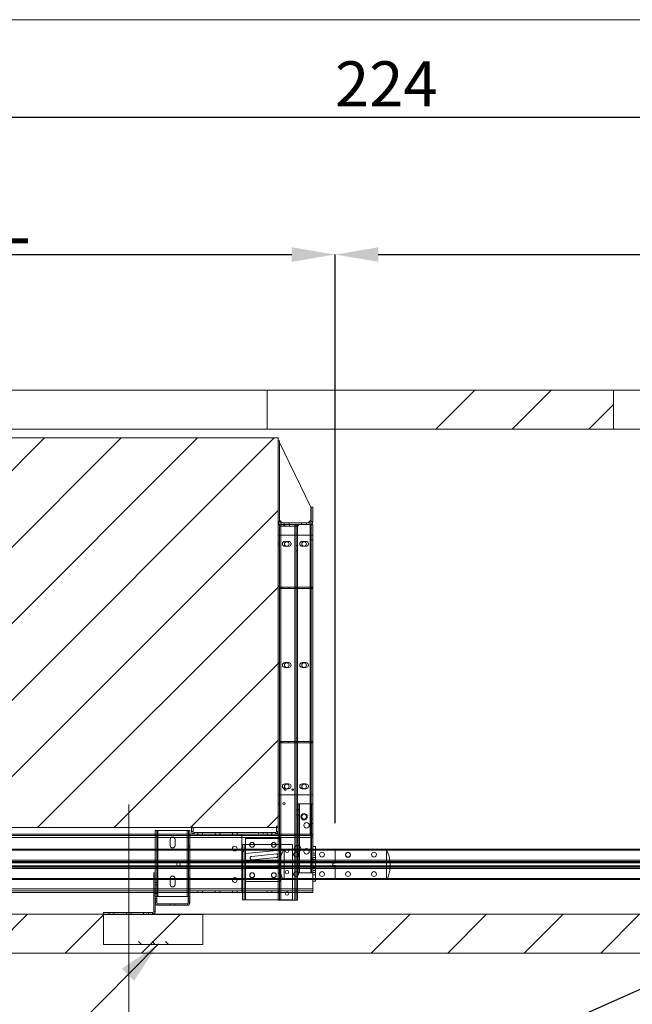
# Paper-space layout 'sales side' of a CAD drawing. Units: inches. Extents: x 0 to 10.3, y -0.5 to 7.5.
# Drawn here: x 3.9 to 5.3, y 5.2 to 7.5 of the extents above; entities that cross this region are included whole.
import ezdxf

# ---------------------------------------------------------------- set-up
doc = ezdxf.new("R2010")
doc.units = ezdxf.units.IN
doc.header["$MEASUREMENT"] = 0
doc.header["$PDSIZE"] = -1
doc.styles.add('SLDTEXTSTYLE6', font='GOTHIC.TTF')
doc.dimstyles.new('SLDDIMSTYLE10', dxfattribs={"dimtxt": 0.104167, "dimasz": 0.1, "dimexe": 0, "dimexo": 0.0625, "dimgap": 0.026042, "dimtad": 1, "dimlfac": 50, "dimrnd": 1e-09, "dimzin": 12, "dimdsep": 46, "dimtxsty": 'SLDTEXTSTYLE6', "dimsah": 1, "dimcen": 0.09, "dimadec": 0, "dimazin": 3, "dimtfac": 1, "dimtofl": 0, "dimtmove": 0, "dimatfit": 3, "dimfxl": 1, "dimfrac": 2, "dimtolj": 1, "dimtzin": 12, "dimarcsym": 0})
pattern_1 = [(45, (-0.3033, -0.68915), (-0.265165, 0.265165), []), (45, (-0.12652, -0.68915), (-0.265165, 0.265165), [])]
pattern_2 = [(45, (-0.3033, -0.68915), (-0.53033, 0.53033), []), (45, (-0.1265, -0.68915), (-0.53033, 0.53033), []), (45, (0.05026, -0.68915), (-0.53033, 0.53033), []), (45, (0.227, -0.68915), (-0.53033, 0.53033), [])]

# ---------------------------------------------------------------- blocks, each defined once
blk = doc.blocks.new('_D_44')
at = {"color": 0, "lineweight": -2}
for p, q in [((2.5119, 6.7092), (2.5119, 7.2766)), ((6.8919, 7.2766), (2.6119, 7.2766)), ((6.9919, 6.6192), (6.9919, 7.2766))]:
    blk.add_line(p, q, dxfattribs=at)
at = {"color": 0}
for points in [[(2.6119, 7.2933), (2.6119, 7.26), (2.5119, 7.2766)], [(6.8919, 7.2933), (6.8919, 7.26), (6.9919, 7.2766)]]:
    blk.add_solid(points, dxfattribs=at)
at = {"layer": 'Defpoints', "color": 0}
for p in [(2.5119, 7.2766), (2.5119, 6.6467), (6.9919, 6.5567)]:
    blk.add_point(p, dxfattribs=at)
at = {"color": 0, "insert": (4.7068, 7.4068), "char_height": 0.10417, "attachment_point": 2, "style": 'SLDTEXTSTYLE6'}
blk.add_mtext('\\A1;224', dxfattribs=at)
blk = doc.blocks.new('_D_47')
at = {"color": 0, "lineweight": -2}
for p, q in [((4.5884, 5.6492), (4.5884, 6.9604)), ((4.6884, 6.9604), (6.8884, 6.9604)), ((6.9884, 5.6469), (6.9884, 6.9604))]:
    blk.add_line(p, q, dxfattribs=at)
at = {"color": 0}
for points in [[(4.6884, 6.9771), (4.6884, 6.9437), (4.5884, 6.9604)], [(6.8884, 6.9771), (6.8884, 6.9437), (6.9884, 6.9604)]]:
    blk.add_solid(points, dxfattribs=at)
at = {"layer": 'Defpoints', "color": 0}
for p in [(6.9884, 6.9604), (4.5884, 5.5867), (6.9884, 5.5844)]:
    blk.add_point(p, dxfattribs=at)
at = {"color": 0, "insert": (5.6818, 7.0906), "char_height": 0.104167, "attachment_point": 2, "style": 'SLDTEXTSTYLE6'}
blk.add_mtext('\\A1;120 RAIL', dxfattribs=at)
blk = doc.blocks.new('_D_48')
at = {"color": 0, "lineweight": -2}
for p, q in [((2.7919, 5.6469), (2.7919, 6.9604)), ((2.8919, 6.9604), (4.4884, 6.9604)), ((4.5884, 5.6469), (4.5884, 6.9604))]:
    blk.add_line(p, q, dxfattribs=at)
at = {"color": 0}
for points in [[(2.8919, 6.9771), (2.8919, 6.9437), (2.7919, 6.9604)], [(4.4884, 6.9771), (4.4884, 6.9437), (4.5884, 6.9604)]]:
    blk.add_solid(points, dxfattribs=at)
at = {"layer": 'Defpoints', "color": 0}
for p in [(4.5884, 6.9604), (2.7919, 5.5844), (4.5884, 5.5844)]:
    blk.add_point(p, dxfattribs=at)
at = {"color": 0, "insert": (3.6404, 7.0906), "char_height": 0.104167, "attachment_point": 2, "style": 'SLDTEXTSTYLE6'}
blk.add_mtext('\\A1;90 RAIL', dxfattribs=at)

psp = doc.layouts.new('sales side')

# ---------------------------------------------------------------- hatches: boundary and pattern name
at = {"linetype": 'Continuous', "lineweight": 0}
h = psp.add_hatch(dxfattribs=at)
h.set_pattern_fill('ANSI32', style=0)
edge = h.paths.add_edge_path(flags=0)
edge.add_line((4.76638, 7.02587), (4.77455, 7.02587))
edge.add_line((4.77455, 7.02587), (4.77455, 7.02937))
edge.add_line((4.77455, 7.02937), (4.76638, 7.02937))
edge.add_arc((4.76638, 7.03207), 0.0027, 180, 270, ccw=False)
edge.add_line((4.76368, 7.03207), (4.76368, 7.21937))
edge.add_line((4.76368, 7.21937), (4.76018, 7.21937))
edge.add_line((4.76018, 7.21937), (4.76018, 7.03207))
edge.add_arc((4.76638, 7.03207), 0.0062, 180, 270)
h = psp.add_hatch(dxfattribs=at)
h.set_pattern_fill('ANSI32', style=0)
edge = h.paths.add_edge_path(flags=0)
edge.add_line((4.83398, 7.02937), (4.7858, 7.02937))
edge.add_line((4.7858, 7.02937), (4.7858, 7.02587))
edge.add_line((4.7858, 7.02587), (4.83398, 7.02587))
edge.add_arc((4.83398, 7.03207), 0.0062, 270, 360)
edge.add_line((4.84018, 7.03207), (4.84018, 7.06587))
edge.add_line((4.84018, 7.06587), (4.83668, 7.06587))
edge.add_line((4.83668, 7.06587), (4.83668, 7.03207))
edge.add_arc((4.83398, 7.03207), 0.0027, 270, 360, ccw=False)
h = psp.add_hatch(dxfattribs=at)
h.set_pattern_fill('ANSI32', style=0)
h.paths.add_polyline_path([(4.80618, 7.02237), (4.80618, 7.02587), (4.76368, 7.02587), (4.76368, 7.02237)], flags=0)
at = {"lineweight": 0}
h = psp.add_hatch(dxfattribs=at)
h.set_pattern_fill('ANSI34', color=256, style=0)
h.set_pattern_definition(pattern_2)
h.paths.add_polyline_path([(7.08188, 6.64672), (6.83188, 6.64672), (6.83188, 6.55672), (6.99188, 6.55672), (6.99188, 5.43672), (2.51188, 5.43672), (2.51188, 5.34672), (7.08188, 5.34672)], flags=0)
h = psp.add_hatch(dxfattribs=at)
h.set_pattern_fill('ANSI34', color=256, style=0)
h.set_pattern_definition(pattern_2)
h.paths.add_polyline_path([(5.23188, 6.55672), (5.23188, 6.64672), (4.43188, 6.64672), (4.43188, 6.55672)], flags=0)
h = psp.add_hatch(dxfattribs=at)
h.set_pattern_fill('ANSI31', color=256, style=0)
h.set_pattern_definition([(45, (-0.3033, -0.68915), (-0.0883883, 0.0883883), [])])
h.paths.add_polyline_path([(4.45688, 5.63672), (4.45688, 6.53672), (2.82188, 6.53672), (2.82188, 6.52172), (2.86188, 6.52172), (2.86188, 5.65172), (2.82188, 5.65172), (2.82188, 5.63672)], flags=0)
h = psp.add_hatch(dxfattribs=at)
h.set_pattern_fill('ANSI32', color=256, style=0)
h.set_pattern_definition(pattern_1)
h.paths.add_polyline_path([(4.45688, 6.33672), (4.45688, 5.46922), (4.46038, 5.46922), (4.46038, 6.33672)], flags=0)
at = {"linetype": 'Continuous', "lineweight": 0}
h = psp.add_hatch(dxfattribs=at)
h.set_pattern_fill('ANSI32', style=0)
edge = h.paths.add_edge_path(flags=0)
edge.add_line((4.56368, 6.31707), (4.56368, 6.32687))
edge.add_line((4.56368, 6.32687), (4.56018, 6.32687))
edge.add_line((4.56018, 6.32687), (4.56018, 6.31707))
edge.add_arc((4.56638, 6.31707), 0.0062, 180, 270)
edge.add_line((4.56638, 6.31087), (4.71455, 6.31087))
edge.add_line((4.71455, 6.31087), (4.71455, 6.31437))
edge.add_line((4.71455, 6.31437), (4.56638, 6.31437))
edge.add_arc((4.56638, 6.31707), 0.0027, 180, 270, ccw=False)
h = psp.add_hatch(dxfattribs=at)
h.set_pattern_fill('ANSI32', style=0)
edge = h.paths.add_edge_path(flags=0)
edge.add_line((4.76018, 6.31707), (4.76018, 6.32937))
edge.add_line((4.76018, 6.32937), (4.75668, 6.32937))
edge.add_line((4.75668, 6.32937), (4.75668, 6.31707))
edge.add_arc((4.75398, 6.31707), 0.0027, 270, 360, ccw=False)
edge.add_line((4.75398, 6.31437), (4.7258, 6.31437))
edge.add_line((4.7258, 6.31437), (4.7258, 6.31087))
edge.add_line((4.7258, 6.31087), (4.75398, 6.31087))
edge.add_arc((4.75398, 6.31707), 0.0062, 270, 360)
h = psp.add_hatch(dxfattribs=at)
h.set_pattern_fill('ANSI32', style=0)
h.paths.add_polyline_path([(4.47993, 6.16104), (4.47993, 6.1663), (4.47643, 6.1663), (4.47643, 6.16104)], flags=0)
h = psp.add_hatch(dxfattribs=at)
h.set_pattern_fill('ANSI32', style=0)
h.paths.add_polyline_path([(4.55265, 6.1663), (4.55265, 6.16104), (4.55615, 6.16104), (4.55615, 6.1663)], flags=0)
h = psp.add_hatch(dxfattribs=at)
h.set_pattern_fill('ANSI32', style=0)
edge = h.paths.add_edge_path(flags=0)
edge.add_line((4.47993, 6.1518), (4.47993, 6.15656))
edge.add_line((4.47993, 6.15656), (4.47643, 6.15656))
edge.add_line((4.47643, 6.15656), (4.47643, 6.1518))
edge.add_arc((4.48193, 6.1518), 0.0055, 180, 270)
edge.add_line((4.48193, 6.1463), (4.51052, 6.1463))
edge.add_line((4.51052, 6.1463), (4.51052, 6.1498))
edge.add_line((4.51052, 6.1498), (4.48193, 6.1498))
edge.add_arc((4.48193, 6.1518), 0.002, 180, 270, ccw=False)
h = psp.add_hatch(dxfattribs=at)
h.set_pattern_fill('ANSI32', style=0)
edge = h.paths.add_edge_path(flags=0)
edge.add_line((4.55615, 6.1518), (4.55615, 6.15656))
edge.add_line((4.55615, 6.15656), (4.55265, 6.15656))
edge.add_line((4.55265, 6.15656), (4.55265, 6.1518))
edge.add_arc((4.55065, 6.1518), 0.002, 270, 360, ccw=False)
edge.add_line((4.55065, 6.1498), (4.52177, 6.1498))
edge.add_line((4.52177, 6.1498), (4.52177, 6.1463))
edge.add_line((4.52177, 6.1463), (4.55065, 6.1463))
edge.add_arc((4.55065, 6.1518), 0.0055, 270, 360)
at = {"lineweight": 0}
h = psp.add_hatch(dxfattribs=at)
h.set_pattern_fill('ANSI32', color=256, style=0)
h.set_pattern_definition(pattern_1)
h.paths.add_polyline_path([(4.53688, 5.53172), (4.53688, 5.69172), (4.5342, 5.69172), (4.5342, 5.53172)], flags=0)
h = psp.add_hatch(dxfattribs=at)
h.set_pattern_fill('ANSI32', color=256, style=0)
h.set_pattern_definition(pattern_1)
h.paths.add_polyline_path([(4.37863, 5.59734), (4.37499, 5.59734), (4.37499, 5.46984), (4.37863, 5.46984)], flags=0)
h = psp.add_hatch(dxfattribs=at)
h.set_pattern_fill('CORK', color=256, style=0)
h.set_pattern_definition([(0, (-0.3033, -0.68915), (0, 0.125), []), (135, (-0.2408, -0.75165), (-0.25, -0.25), [0.176777, -0.176777]), (135, (-0.20955, -0.75165), (-0.25, -0.25), [0.176777, -0.176777]), (135, (-0.1783, -0.75165), (-0.25, -0.25), [0.176777, -0.176777])])
h.paths.add_polyline_path([(4.28313, 5.43672), (4.05313, 5.43672), (4.05313, 5.36672), (4.28313, 5.36672)], flags=0)

# ---------------------------------------------------------------- linework, layer by layer
for p, q in [((0.02663, 7.50292), (10.32663, 7.50292)), ((4.46038, 6.34292), (4.45688, 6.34292)), ((4.46308, 6.34022), (4.46308, 6.33672)), ((4.46313, 6.33672), (4.46313, 5.62172)), ((4.46344, 5.46922), (4.46344, 6.33672)), ((4.46344, 6.33322), (4.46344, 6.33672)), ((4.47038, 6.33322), (4.47038, 6.33672)), ((4.47225, 6.33672), (4.47225, 6.33322)), ((4.4835, 6.33322), (4.4835, 6.33672)), ((4.49532, 6.33672), (4.49532, 5.46922)), ((4.49532, 6.33672), (4.49532, 6.33322)), ((4.49838, 5.46922), (4.49838, 6.33672)), ((4.50188, 6.33322), (4.50188, 6.33672)), ((4.51125, 6.33672), (4.51125, 6.34022)), ((4.5225, 6.33672), (4.5225, 6.34022)), ((4.53063, 5.62172), (4.53063, 6.33672)), ((4.53068, 6.34022), (4.53068, 6.33672)), ((4.53338, 6.34292), (4.53688, 6.34292)), ((4.45688, 6.31203), (4.46308, 6.31203)), ((4.46308, 6.31203), (4.46308, 5.71203)), ((4.46308, 6.31203), (4.53688, 6.31203)), ((4.53688, 6.31218), (4.53338, 6.31218)), ((4.53338, 6.30125), (4.53688, 6.30125)), ((4.46038, 6.29453), (4.45688, 6.29453)), ((4.45688, 6.2889), (4.46038, 6.2889)), ((4.48125, 6.29765), (4.4725, 6.29765)), ((4.4725, 6.2864), (4.48125, 6.2864)), ((4.50188, 6.28735), (4.49838, 6.28735)), ((4.52125, 6.29765), (4.5125, 6.29765)), ((4.5125, 6.2864), (4.52125, 6.2864)), ((4.49838, 6.27609), (4.50188, 6.27609)), ((4.46038, 6.19203), (4.46663, 6.19203)), ((4.46038, 6.18853), (4.46663, 6.18853)), ((4.46663, 6.18853), (4.46663, 6.19203)), ((4.46663, 6.19203), (4.53538, 6.19203)), ((4.46663, 6.18853), (4.53538, 6.18853)), ((4.48038, 6.18853), (4.48038, 6.19203)), ((4.53538, 6.18853), (4.53538, 6.19203)), ((4.46038, 6.01453), (4.45688, 6.01453)), ((4.45688, 6.0089), (4.46038, 6.0089)), ((4.48125, 6.01765), (4.4725, 6.01765)), ((4.4725, 6.0064), (4.48125, 6.0064)), ((4.52125, 6.01765), (4.5125, 6.01765)), ((4.5125, 6.0064), (4.52125, 6.0064)), ((4.46038, 5.83553), (4.46663, 5.83553)), ((4.46038, 5.83203), (4.46663, 5.83203)), ((4.46663, 5.83203), (4.46663, 5.83553)), ((4.46663, 5.83553), (4.53538, 5.83553)), ((4.46663, 5.83203), (4.53538, 5.83203)), ((4.48038, 5.83203), (4.48038, 5.83553)), ((4.50188, 5.8436), (4.49838, 5.8436)), ((4.49838, 5.83234), (4.50188, 5.83234)), ((4.53538, 5.83203), (4.53538, 5.83553)), ((4.48125, 5.73765), (4.4725, 5.73765)), ((4.52125, 5.73765), (4.5125, 5.73765)), ((4.46308, 5.71203), (4.45688, 5.71203)), ((4.53688, 5.71203), (4.46308, 5.71203)), ((4.4725, 5.7264), (4.48125, 5.7264)), ((4.5125, 5.7264), (4.52125, 5.7264)), ((4.46038, 5.69453), (4.45688, 5.69453)), ((4.45688, 5.6889), (4.46038, 5.6889)), ((4.50456, 5.69172), (4.50456, 5.53172)), ((4.5064, 5.53172), (4.5064, 5.69172)), ((4.53063, 5.62172), (4.53063, 5.69172)), ((4.53236, 5.69172), (4.53236, 5.53172)), ((4.53338, 5.69172), (4.53338, 5.62172)), ((4.50188, 5.67735), (4.49838, 5.67735)), ((4.49838, 5.66609), (4.50188, 5.66609)), ((4.50456, 5.67734), (4.50188, 5.67734)), ((4.50188, 5.66609), (4.50456, 5.66609)), ((4.53688, 5.65718), (4.53338, 5.65718)), ((4.53338, 5.64625), (4.53688, 5.64625)), ((4.17313, 5.62172), (4.17313, 5.53172)), ((4.17663, 5.62965), (4.17663, 5.47715)), ((4.17933, 5.47715), (4.17933, 5.62965)), ((4.17933, 5.48672), (4.17933, 5.62172)), ((4.24693, 5.62965), (4.24693, 5.47715)), ((4.24693, 5.62172), (4.24693, 5.48672)), ((4.24963, 5.47715), (4.24963, 5.62965)), ((4.25313, 5.48672), (4.25313, 5.62172)), ((4.25688, 5.62792), (4.26038, 5.62792)), ((4.26308, 5.62172), (4.26308, 5.62522)), ((4.27125, 5.62172), (4.27125, 5.62522)), ((4.27125, 5.62172), (4.27125, 5.61822)), ((4.28219, 5.61822), (4.28219, 5.62172)), ((4.2825, 5.62172), (4.2825, 5.62522)), ((4.31125, 5.62172), (4.31125, 5.62522)), ((4.31125, 5.62172), (4.31125, 5.61822)), ((4.32219, 5.61822), (4.32219, 5.62172)), ((4.3225, 5.62172), (4.3225, 5.62522)), ((4.35125, 5.62172), (4.35125, 5.62522)), ((4.35125, 5.62172), (4.35125, 5.61822)), ((4.36219, 5.61822), (4.36219, 5.62172)), ((4.3625, 5.62172), (4.3625, 5.62522)), ((4.43125, 5.62172), (4.43125, 5.62522)), ((4.43125, 5.62172), (4.43125, 5.61822)), ((4.4425, 5.62172), (4.4425, 5.62522)), ((4.4425, 5.61822), (4.4425, 5.62172)), ((4.45068, 5.62172), (4.45068, 5.62522)), ((4.45688, 5.62792), (4.45338, 5.62792)), ((4.45688, 5.62172), (4.53688, 5.62172)), ((2.81672, 5.61356), (4.37297, 5.61356)), ((4.2075, 5.60903), (4.2075, 5.59528)), ((4.21875, 5.59528), (4.21875, 5.60903)), ((4.53688, 5.61356), (4.37313, 5.61356)), ((4.38119, 5.46984), (4.38119, 5.59734)), ((4.38188, 5.51172), (4.38188, 5.61172)), ((4.38188, 5.61172), (4.46188, 5.61172)), ((4.38188, 5.6111), (4.46188, 5.6111)), ((4.45688, 5.61822), (4.53688, 5.61822)), ((4.53688, 5.61356), (4.45688, 5.61356)), ((4.48999, 5.59734), (4.45688, 5.59734)), ((4.46188, 5.61172), (4.46188, 5.51172)), ((4.48999, 5.59734), (4.48999, 5.46984)), ((2.85836, 5.58442), (4.35256, 5.58442)), ((2.85913, 5.58672), (4.3514, 5.58672)), ((4.25313, 5.59541), (4.24963, 5.59541)), ((4.24963, 5.59139), (4.25313, 5.59139)), ((4.36088, 5.58442), (4.37297, 5.58442)), ((4.36205, 5.58672), (4.37297, 5.58672)), ((4.37313, 5.58672), (4.54313, 5.58672)), ((4.37313, 5.58442), (4.54313, 5.58442)), ((4.38188, 5.57665), (4.46188, 5.58422)), ((4.39623, 5.57008), (4.45284, 5.57562)), ((4.47088, 5.58672), (4.47088, 5.51672)), ((4.47343, 5.58296), (4.47351, 5.58214)), ((4.54313, 5.57772), (4.53688, 5.57772)), ((4.70713, 5.51672), (4.70713, 5.58672)), ((2.79188, 5.55547), (4.58838, 5.55547)), ((2.81047, 5.56158), (4.37297, 5.56158)), ((2.81047, 5.55797), (4.37297, 5.55797)), ((4.37297, 5.55734), (2.81047, 5.55734)), ((4.25313, 5.55916), (4.24963, 5.55916)), ((4.24963, 5.55514), (4.25313, 5.55514)), ((4.37313, 5.56158), (4.54313, 5.56158)), ((4.37313, 5.55797), (4.54313, 5.55797)), ((4.54313, 5.55734), (4.37313, 5.55734)), ((4.46188, 5.55922), (4.38188, 5.55922)), ((4.45284, 5.56749), (4.39702, 5.56203)), ((4.50188, 5.55735), (4.49838, 5.55735)), ((4.50456, 5.55734), (4.50188, 5.55734)), ((4.53688, 5.57272), (4.54313, 5.57272)), ((4.53688, 5.56772), (4.54313, 5.56772)), ((4.53688, 5.56272), (4.54313, 5.56272)), ((4.53688, 5.56272), (4.54313, 5.56272)), ((4.58838, 5.55547), (6.98838, 5.55547)), ((4.58838, 5.54797), (2.79188, 5.54797)), ((2.81047, 5.54609), (4.37297, 5.54609)), ((4.37297, 5.54547), (2.81047, 5.54547)), ((4.37297, 5.54186), (2.81047, 5.54186)), ((4.16963, 5.53172), (4.16963, 5.48672)), ((4.17313, 5.53172), (4.16963, 5.53172)), ((4.17313, 5.53172), (4.17313, 5.48672)), ((4.37313, 5.54609), (4.54313, 5.54609)), ((4.54313, 5.54547), (4.37313, 5.54547)), ((4.54313, 5.54186), (4.37313, 5.54186)), ((4.46188, 5.54395), (4.38188, 5.54395)), ((4.46038, 5.54234), (4.45688, 5.54234)), ((4.45688, 5.53109), (4.46038, 5.53109)), ((4.49838, 5.54609), (4.50188, 5.54609)), ((4.50188, 5.54609), (4.50456, 5.54609)), ((4.53688, 5.54272), (4.54313, 5.54272)), ((4.54313, 5.54272), (4.53688, 5.54272)), ((4.53688, 5.53772), (4.54313, 5.53772)), ((4.53688, 5.53272), (4.54313, 5.53272)), ((4.53688, 5.52772), (4.54313, 5.52772)), ((6.98838, 5.54797), (4.58838, 5.54797)), ((4.35256, 5.51902), (2.85833, 5.51902)), ((4.3514, 5.51672), (2.85912, 5.51672)), ((4.17313, 5.52547), (4.16963, 5.52547)), ((4.16963, 5.51984), (4.17313, 5.51984)), ((4.17313, 5.51715), (4.17663, 5.51715)), ((4.17663, 5.50965), (4.17313, 5.50965)), ((4.2075, 5.51903), (4.2075, 5.50528)), ((4.21875, 5.50528), (4.21875, 5.51903)), ((4.25313, 5.52166), (4.24963, 5.52166)), ((4.24963, 5.51764), (4.25313, 5.51764)), ((4.37297, 5.51902), (4.36088, 5.51902)), ((4.37297, 5.51672), (4.36205, 5.51672)), ((4.54313, 5.51902), (4.37313, 5.51902)), ((4.54313, 5.51672), (4.37313, 5.51672)), ((4.46188, 5.51172), (4.38188, 5.51172)), ((4.37297, 5.49488), (2.81672, 5.49488)), ((4.16963, 5.48609), (4.17313, 5.48609)), ((4.17313, 5.50403), (4.17663, 5.50403)), ((4.17313, 5.49028), (4.17663, 5.49028)), ((4.17313, 5.48465), (4.17663, 5.48465)), ((4.27125, 5.49022), (4.27125, 5.48672)), ((4.28219, 5.48672), (4.28219, 5.49022)), ((4.31125, 5.49022), (4.31125, 5.48672)), ((4.32219, 5.48672), (4.32219, 5.49022)), ((4.35125, 5.49022), (4.35125, 5.48672)), ((4.36219, 5.48672), (4.36219, 5.49022)), ((4.37313, 5.49488), (4.53688, 5.49488)), ((4.37499, 5.49488), (4.50188, 5.49488)), ((4.37499, 5.49022), (4.50188, 5.49022)), ((4.37499, 5.48672), (4.47429, 5.48672)), ((4.43125, 5.49022), (4.43125, 5.48672)), ((4.4425, 5.48672), (4.4425, 5.49022)), ((4.48069, 5.48672), (4.50188, 5.48672)), ((4.16963, 5.48047), (4.17313, 5.48047)), ((4.17663, 5.47246), (4.17313, 5.47246)), ((4.17313, 5.46684), (4.17663, 5.46684)), ((4.17313, 5.46265), (4.17663, 5.46265)), ((4.17863, 5.45715), (4.17863, 5.46065)), ((4.24735, 5.45715), (4.24735, 5.46065)), ((4.25285, 5.47246), (4.24935, 5.47246)), ((4.24935, 5.46684), (4.25285, 5.46684)), ((4.25285, 5.46265), (4.24935, 5.46265)), ((4.48999, 5.46984), (4.45688, 5.46984)), ((4.06625, 5.44022), (4.06625, 5.43672)), ((4.0775, 5.44022), (4.0775, 5.43672)), ((4.10625, 5.44022), (4.10625, 5.43672)), ((4.1175, 5.44022), (4.1175, 5.43672)), ((4.14625, 5.44022), (4.14625, 5.43672)), ((4.1575, 5.44022), (4.1575, 5.43672)), ((4.16693, 5.43672), (4.16693, 5.44022)), ((4.17313, 5.44292), (4.16963, 5.44292))]:
    psp.add_line(p, q, dxfattribs=at)
at = {"lineweight": 15}
for p, q in [((2.83188, 6.64672), (4.43188, 6.64672)), ((4.43188, 6.64672), (4.43188, 6.55672)), ((4.43188, 6.64672), (5.23188, 6.64672)), ((5.23188, 6.64672), (5.23188, 6.55672)), ((5.23188, 6.64672), (6.83188, 6.64672)), ((2.83188, 6.55672), (4.43188, 6.55672)), ((4.43188, 6.55672), (5.23188, 6.55672)), ((5.23188, 6.55672), (6.83188, 6.55672)), ((2.82188, 6.53672), (4.45688, 6.53672)), ((4.45688, 6.53672), (4.45688, 5.63672)), ((4.45688, 6.34292), (4.45688, 6.53022)), ((4.45688, 6.53022), (4.46038, 6.53022)), ((4.46038, 6.34292), (4.46038, 6.53022)), ((4.46038, 6.52647), (4.53288, 6.37647)), ((4.53288, 6.37647), (4.53288, 6.34647)), ((4.53338, 6.37672), (4.53338, 6.34292)), ((4.53338, 6.37672), (4.53688, 6.37672)), ((4.53688, 6.37672), (4.53688, 6.34292)), ((4.46663, 6.34022), (4.46038, 6.34647)), ((4.53288, 6.34647), (4.52663, 6.34022)), ((4.46038, 6.33672), (4.45688, 6.33672)), ((4.45688, 5.46922), (4.45688, 6.33672)), ((4.46038, 6.33322), (4.46038, 6.33672)), ((4.50288, 6.33672), (4.46038, 6.33672)), ((4.46038, 5.46922), (4.46038, 6.33672)), ((4.50288, 6.33322), (4.46038, 6.33322)), ((4.46308, 6.34022), (4.47125, 6.34022)), ((4.46308, 6.33672), (4.47125, 6.33672)), ((4.46344, 5.46922), (4.46344, 6.33322)), ((4.47125, 6.33672), (4.47125, 6.34022)), ((4.47125, 6.34022), (4.4825, 6.34022)), ((4.4825, 6.34022), (4.4825, 6.33672)), ((4.4825, 6.34022), (4.53068, 6.34022)), ((4.4825, 6.33672), (4.53068, 6.33672)), ((4.49532, 6.33322), (4.49532, 5.46922)), ((4.50188, 5.69172), (4.50188, 6.33322)), ((4.50288, 6.33672), (4.50288, 6.33322)), ((4.53063, 6.33672), (4.53338, 6.33672)), ((4.53063, 5.69172), (4.53063, 6.33672)), ((4.53338, 6.33672), (4.53338, 5.69172)), ((4.53688, 6.33672), (4.53338, 6.33672)), ((4.53688, 6.33672), (4.53688, 5.69172)), ((4.50188, 5.69172), (4.50188, 5.53172)), ((4.5064, 5.69172), (4.50188, 5.69172)), ((4.5064, 5.53172), (4.5064, 5.69172)), ((4.5064, 5.69172), (4.53236, 5.69172)), ((4.53236, 5.69172), (4.53236, 5.53172)), ((4.5342, 5.69172), (4.53236, 5.69172)), ((4.5342, 5.69172), (4.5342, 5.53172)), ((4.53688, 5.69172), (4.5342, 5.69172)), ((4.53688, 5.69172), (4.53688, 5.53172)), ((4.45688, 5.63672), (2.82188, 5.63672)), ((4.26308, 5.62172), (2.99412, 5.62172)), ((4.17313, 5.62965), (4.17313, 5.62172)), ((4.17933, 5.62965), (4.17313, 5.62965)), ((4.24693, 5.62965), (4.17933, 5.62965)), ((4.17933, 5.62172), (4.17933, 5.62965)), ((4.25313, 5.62965), (4.24693, 5.62965)), ((4.24693, 5.62965), (4.24693, 5.62172)), ((4.25313, 5.62172), (4.25313, 5.62965)), ((4.25688, 5.63772), (4.25688, 5.62792)), ((4.26038, 5.63772), (4.25688, 5.63772)), ((4.26038, 5.63772), (4.26038, 5.62792)), ((4.26308, 5.62522), (4.41125, 5.62522)), ((4.26308, 5.62172), (4.41125, 5.62172)), ((4.37297, 5.61822), (4.37297, 5.62172)), ((4.37313, 5.62172), (4.37313, 5.61822)), ((4.41125, 5.62522), (4.41125, 5.62172)), ((4.4225, 5.62522), (4.41125, 5.62522)), ((4.4225, 5.62172), (4.41125, 5.62172)), ((4.4225, 5.62172), (4.4225, 5.62522)), ((4.4225, 5.62522), (4.45068, 5.62522)), ((4.4225, 5.62172), (4.45068, 5.62172)), ((4.45068, 5.62172), (4.45688, 5.62172)), ((4.45338, 5.62792), (4.45338, 5.64022)), ((4.45688, 5.64022), (4.45338, 5.64022)), ((4.45688, 5.62792), (4.45688, 5.64022)), ((4.37297, 5.61822), (2.81672, 5.61822)), ((2.90022, 5.61356), (4.37297, 5.61356)), ((4.37297, 5.61356), (4.37297, 5.61822)), ((4.37297, 5.49488), (4.37297, 5.61356)), ((4.37313, 5.61822), (4.45688, 5.61822)), ((4.37313, 5.61356), (4.37313, 5.61822)), ((4.37313, 5.49488), (4.37313, 5.61356)), ((4.45688, 5.61356), (4.37313, 5.61356)), ((4.37499, 5.59734), (4.37499, 5.46984)), ((4.37863, 5.59734), (4.37499, 5.59734)), ((4.37863, 5.59734), (4.37863, 5.46984)), ((4.38119, 5.59734), (4.37863, 5.59734)), ((4.38119, 5.46984), (4.38119, 5.59734)), ((4.45688, 5.59734), (4.38119, 5.59734)), ((4.3514, 5.58672), (4.36205, 5.58672)), ((4.35256, 5.58442), (4.36088, 5.58442)), ((4.37297, 5.58672), (4.37313, 5.58672)), ((4.37297, 5.58442), (4.37313, 5.58442)), ((4.53688, 5.59272), (4.54313, 5.59272)), ((4.54313, 5.51272), (4.54313, 5.59272)), ((4.54313, 5.58672), (4.58838, 5.58672)), ((4.54313, 5.58442), (4.58838, 5.58442)), ((4.58838, 5.58672), (4.58838, 5.58442)), ((4.58838, 5.58672), (6.98838, 5.58672)), ((4.58838, 5.58442), (4.58838, 5.56158)), ((4.58838, 5.58442), (6.98838, 5.58442)), ((4.37297, 5.56158), (4.37313, 5.56158)), ((4.37297, 5.55797), (4.37313, 5.55797)), ((4.37313, 5.55734), (4.37297, 5.55734)), ((4.54313, 5.56158), (4.58838, 5.56158)), ((4.54313, 5.55797), (4.58838, 5.55797)), ((4.58838, 5.55734), (4.54313, 5.55734)), ((4.58338, 5.55422), (4.58838, 5.55422)), ((4.58338, 5.54922), (4.58338, 5.55422)), ((4.58838, 5.56158), (4.58838, 5.55797)), ((4.58838, 5.56158), (6.98838, 5.56158)), ((4.58838, 5.55734), (4.58838, 5.55797)), ((4.58838, 5.55797), (6.98838, 5.55797)), ((4.58838, 5.55734), (4.58838, 5.55422)), ((6.98838, 5.55734), (4.58838, 5.55734)), ((4.37297, 5.54609), (4.37313, 5.54609)), ((4.37313, 5.54547), (4.37297, 5.54547)), ((4.37313, 5.54186), (4.37297, 5.54186)), ((4.50188, 5.46922), (4.50188, 5.53172)), ((4.50188, 5.53172), (4.5064, 5.53172)), ((4.5064, 5.53172), (4.53236, 5.53172)), ((4.53236, 5.53172), (4.5342, 5.53172)), ((4.5342, 5.53172), (4.53688, 5.53172)), ((4.53688, 5.51272), (4.53688, 5.53172)), ((4.54313, 5.54609), (4.58838, 5.54609)), ((4.58838, 5.54547), (4.54313, 5.54547)), ((4.58838, 5.54186), (4.54313, 5.54186)), ((4.58838, 5.54922), (4.58338, 5.54922)), ((4.58838, 5.54922), (4.58838, 5.54609)), ((4.58838, 5.54547), (4.58838, 5.54609)), ((4.58838, 5.54609), (6.98838, 5.54609)), ((4.58838, 5.54547), (4.58838, 5.54186)), ((6.98838, 5.54547), (4.58838, 5.54547)), ((4.58838, 5.54186), (4.58838, 5.51902)), ((6.98838, 5.54186), (4.58838, 5.54186)), ((4.36205, 5.51672), (4.3514, 5.51672)), ((4.36088, 5.51902), (4.35256, 5.51902)), ((4.37313, 5.51902), (4.37297, 5.51902)), ((4.37313, 5.51672), (4.37297, 5.51672)), ((4.53688, 5.49488), (4.53688, 5.51272)), ((4.53688, 5.51272), (4.54313, 5.51272)), ((4.58838, 5.51902), (4.54313, 5.51902)), ((4.58838, 5.51672), (4.54313, 5.51672)), ((4.58838, 5.51672), (4.58838, 5.51902)), ((6.98838, 5.51902), (4.58838, 5.51902)), ((6.98838, 5.51672), (4.58838, 5.51672)), ((2.81672, 5.49022), (4.37297, 5.49022)), ((2.81672, 5.48672), (4.37297, 5.48672)), ((4.37297, 5.49488), (2.90022, 5.49488)), ((4.16963, 5.48672), (4.16963, 5.44292)), ((4.17313, 5.48672), (4.17313, 5.47715)), ((4.17933, 5.47715), (4.17933, 5.48672)), ((4.24693, 5.48672), (4.24693, 5.47715)), ((4.25313, 5.47715), (4.25313, 5.48672)), ((4.37297, 5.49022), (4.37297, 5.49488)), ((4.37297, 5.49022), (4.37297, 5.48672)), ((4.37313, 5.49022), (4.37313, 5.49488)), ((4.37313, 5.49488), (4.37499, 5.49488)), ((4.37313, 5.49022), (4.37499, 5.49022)), ((4.37313, 5.48672), (4.37313, 5.49022)), ((4.37313, 5.48672), (4.37499, 5.48672)), ((4.47429, 5.48672), (4.48069, 5.48672)), ((4.50188, 5.49488), (4.53688, 5.49488)), ((4.50188, 5.49022), (4.53688, 5.49022)), ((4.50188, 5.48672), (4.53688, 5.48672)), ((4.53688, 5.49488), (4.53688, 5.49022)), ((4.53688, 5.48672), (4.53688, 5.49022)), ((4.17313, 5.47715), (4.17313, 5.47189)), ((4.17663, 5.47715), (4.17313, 5.47715)), ((4.17313, 5.47189), (4.17663, 5.47189)), ((4.17313, 5.47189), (4.17313, 5.46741)), ((4.17313, 5.46741), (4.17313, 5.46265)), ((4.17663, 5.46741), (4.17313, 5.46741)), ((4.17313, 5.46265), (4.17313, 5.44292)), ((4.17663, 5.47715), (4.17663, 5.47189)), ((4.17663, 5.47715), (4.17933, 5.47715)), ((4.17663, 5.47189), (4.17663, 5.46741)), ((4.17663, 5.46741), (4.17663, 5.46265)), ((4.17863, 5.46065), (4.20722, 5.46065)), ((4.24693, 5.47715), (4.17933, 5.47715)), ((4.20722, 5.46065), (4.20722, 5.45715)), ((4.20722, 5.46065), (4.21847, 5.46065)), ((4.21847, 5.45715), (4.21847, 5.46065)), ((4.21847, 5.46065), (4.24735, 5.46065)), ((4.24693, 5.47715), (4.24935, 5.47715)), ((4.25285, 5.47715), (4.24935, 5.47715)), ((4.24935, 5.47189), (4.24935, 5.47715)), ((4.24935, 5.47189), (4.25285, 5.47189)), ((4.24935, 5.46741), (4.24935, 5.47189)), ((4.24935, 5.46265), (4.24935, 5.46741)), ((4.25285, 5.46741), (4.24935, 5.46741)), ((4.25285, 5.47189), (4.25285, 5.47715)), ((4.25285, 5.47715), (4.25313, 5.47715)), ((4.25285, 5.46741), (4.25285, 5.47189)), ((4.25285, 5.46265), (4.25285, 5.46741)), ((4.37499, 5.46984), (4.37863, 5.46984)), ((4.37863, 5.46984), (4.38119, 5.46984)), ((4.45688, 5.46984), (4.38119, 5.46984)), ((4.45688, 5.46922), (4.46038, 5.46922)), ((4.46038, 5.46922), (4.46344, 5.46922)), ((4.46344, 5.46922), (4.49532, 5.46922)), ((4.49532, 5.46922), (4.50188, 5.46922)), ((6.99188, 5.43672), (2.51188, 5.43672)), ((4.05313, 5.43672), (4.05313, 5.44022)), ((4.16693, 5.44022), (4.05313, 5.44022)), ((4.05313, 5.36672), (4.05313, 5.43672)), ((4.05313, 5.43672), (4.28313, 5.43672)), ((4.16693, 5.43672), (4.16693, 5.44022)), ((4.17313, 5.44292), (4.16963, 5.44292)), ((4.17863, 5.45715), (4.20722, 5.45715)), ((4.20722, 5.45715), (4.21847, 5.45715)), ((4.21847, 5.45715), (4.24735, 5.45715)), ((4.28313, 5.43672), (4.28313, 5.36672)), ((7.08188, 5.34672), (2.51188, 5.34672)), ((4.28313, 5.36672), (4.05313, 5.36672))]:
    psp.add_line(p, q, dxfattribs=at)
at = {"lineweight": 0, "ltscale": 2}
psp.add_line((4.11188, 5.69022), (4.11188, 5.18672), dxfattribs=at)
for p, q in [((3.13598, 4.3143), (4.18022, 5.36772)), ((3.15037, 4.3143), (5.52986, 5.36772))]:
    psp.add_line(p, q)
at = {"lineweight": 15, "flags": 128}
psp.add_lwpolyline([(4.47363, 5.58423), (4.47356, 5.58401), (4.47343, 5.58296)], dxfattribs=at)
at = {"lineweight": 0}
for centre, radius in [((4.47688, 6.29172), 0.00531), ((4.47688, 6.01172), 0.00531), ((4.47688, 5.73172), 0.00531), ((4.51688, 5.66172), 0.0075), ((4.51688, 5.66172), 0.0056), ((4.39688, 5.59672), 0.00516), ((4.44688, 5.59672), 0.00516), ((4.49838, 5.57422), 0.00563), ((4.50188, 5.58797), 0.0075), ((4.39688, 5.52672), 0.00563), ((4.39688, 5.52672), 0.00515), ((4.44688, 5.52672), 0.00563), ((4.44688, 5.52672), 0.00515), ((4.49838, 5.52922), 0.00563)]:
    psp.add_circle(centre, radius, dxfattribs=at)
at = {"lineweight": 15}
for centre, radius in [((4.51688, 6.29172), 0.00531), ((4.51688, 6.01172), 0.00531), ((4.51688, 5.73172), 0.00531), ((4.47313, 5.72422), 0.00188), ((4.49068, 5.72422), 0.00188), ((4.47068, 5.69182), 0.0025), ((4.52254, 5.64172), 0.00625), ((4.35672, 5.58797), 0.00547), ((4.47749, 5.58297), 0.00406), ((4.52254, 5.58172), 0.00625), ((4.55838, 5.57422), 0.00563), ((4.61838, 5.57422), 0.00563), ((4.67838, 5.57422), 0.00563), ((4.22672, 5.55172), 0.00406), ((4.47749, 5.5336), 0.00406), ((4.47749, 5.53359), 0.00406), ((4.55838, 5.52922), 0.00562), ((4.61838, 5.52922), 0.00562), ((4.67838, 5.52922), 0.00563), ((4.35672, 5.51547), 0.00547), ((4.47749, 5.48422), 0.00406), ((4.47749, 5.48422), 0.00406)]:
    psp.add_circle(centre, radius, dxfattribs=at)
for centre, radius, start, end in [((4.46308, 6.34292), 0.0062, 180, 270), ((4.46308, 6.34292), 0.0027, 180, 270), ((4.53068, 6.34292), 0.0027, 270, 0), ((4.53068, 6.34292), 0.0062, 270, 0), ((4.26308, 5.62792), 0.0062, 180, 270), ((4.26308, 5.62792), 0.0027, 180, 270), ((4.45068, 5.62792), 0.0062, 270, 0), ((4.45068, 5.62792), 0.0027, 270, 0), ((4.39688, 5.59672), 0.00563, 6.37937, 173.62063), ((4.39688, 5.59672), 0.00515, 90, 173.02945), ((4.39688, 5.59672), 0.00515, 6.97055, 90), ((4.44688, 5.59672), 0.00562, 6.37937, 173.62063), ((4.44688, 5.59672), 0.00515, 90, 173.02945), ((4.44688, 5.59672), 0.00515, 6.97055, 90), ((4.47749, 5.58296), 0.00406, 73.08894, 102.72311), ((4.61838, 5.57338), 0.00563, 4.32759, 175.67198), ((4.17863, 5.46265), 0.0055, 180, 270), ((4.17863, 5.46265), 0.002, 180, 270), ((4.24735, 5.46265), 0.0055, 270, 0), ((4.24735, 5.46265), 0.002, 270, 0), ((4.16693, 5.44292), 0.0027, 270, 0), ((4.16693, 5.44292), 0.0062, 270, 0)]:
    psp.add_arc(centre, radius, start, end, dxfattribs=at)
at = {"lineweight": 0}
for centre, radius, start, end in [((4.4725, 6.29203), 0.00563, 90, 270), ((4.48125, 6.29203), 0.00563, 270, 90), ((4.5125, 6.29203), 0.00563, 90, 270), ((4.52125, 6.29203), 0.00563, 270, 90), ((4.4725, 6.01203), 0.00563, 90, 270), ((4.48125, 6.01203), 0.00563, 270, 90), ((4.5125, 6.01203), 0.00563, 90, 270), ((4.52125, 6.01203), 0.00563, 270, 90), ((4.4725, 5.73203), 0.00563, 90, 270), ((4.48125, 5.73203), 0.00563, 270, 90), ((4.5125, 5.73203), 0.00563, 90, 270), ((4.52125, 5.73203), 0.00563, 270, 90), ((4.21313, 5.60903), 0.00563, 360, 180), ((4.39688, 5.59672), 0.00563, 173.62063, 270), ((4.39688, 5.59672), 0.00515, 173.02945, 6.97055), ((4.39688, 5.59672), 0.00563, 270, 6.37937), ((4.44688, 5.59672), 0.00563, 173.62063, 270), ((4.44688, 5.59672), 0.00515, 173.02945, 6.97055), ((4.44688, 5.59672), 0.00563, 270, 6.37937), ((4.21313, 5.59528), 0.00563, 180, 360), ((4.45284, 5.57156), 0.00406, 270, 90), ((4.54338, 5.54922), 0.0825, 152.96431, 203.19984), ((4.61838, 5.57338), 0.00563, 175.67198, 4.32759), ((4.63338, 5.54922), 0.0825, 336.80016, 27.03569), ((4.39623, 5.56602), 0.00406, 90, 281.17139), ((4.21313, 5.51903), 0.00563, 0, 180), ((4.21313, 5.50528), 0.00563, 180, 0)]:
    psp.add_arc(centre, radius, start, end, dxfattribs=at)
psp.add_solid([(4.18022, 5.36772), (4.09562, 5.31078), (4.12402, 5.28262)])

# ---------------------------------------------------------------- dimensions: what is measured, and where the dimension line sits
dim = psp.add_linear_dim(base=(2.51188, 7.27664), p1=(6.99188, 6.55672), p2=(2.51188, 6.64672), angle=0, dimstyle='SLDDIMSTYLE10')
dim.commit()
dim.dimension.update_dxf_attribs({"geometry": '_D_44', "text_midpoint": (4.70678, 7.27664), "dimtype": 160})
dim = psp.add_linear_dim(base=(4.58838, 6.96042), p1=(2.79188, 5.58442), p2=(4.58838, 5.58442), angle=0, text='<> RAIL', dimstyle='SLDDIMSTYLE10', override={"dimdec": 0})
dim.commit()
dim.dimension.update_dxf_attribs({"geometry": '_D_48', "text_midpoint": (3.64044, 6.96042), "dimtype": 160})
dim = psp.add_linear_dim(base=(6.98838, 6.96042), p1=(4.58838, 5.58672), p2=(6.98838, 5.58442), angle=0, text='<> RAIL', dimstyle='SLDDIMSTYLE10')
dim.commit()
dim.dimension.update_dxf_attribs({"geometry": '_D_47', "text_midpoint": (5.68183, 6.96042), "dimtype": 160})

doc.saveas('drawing.dxf')
